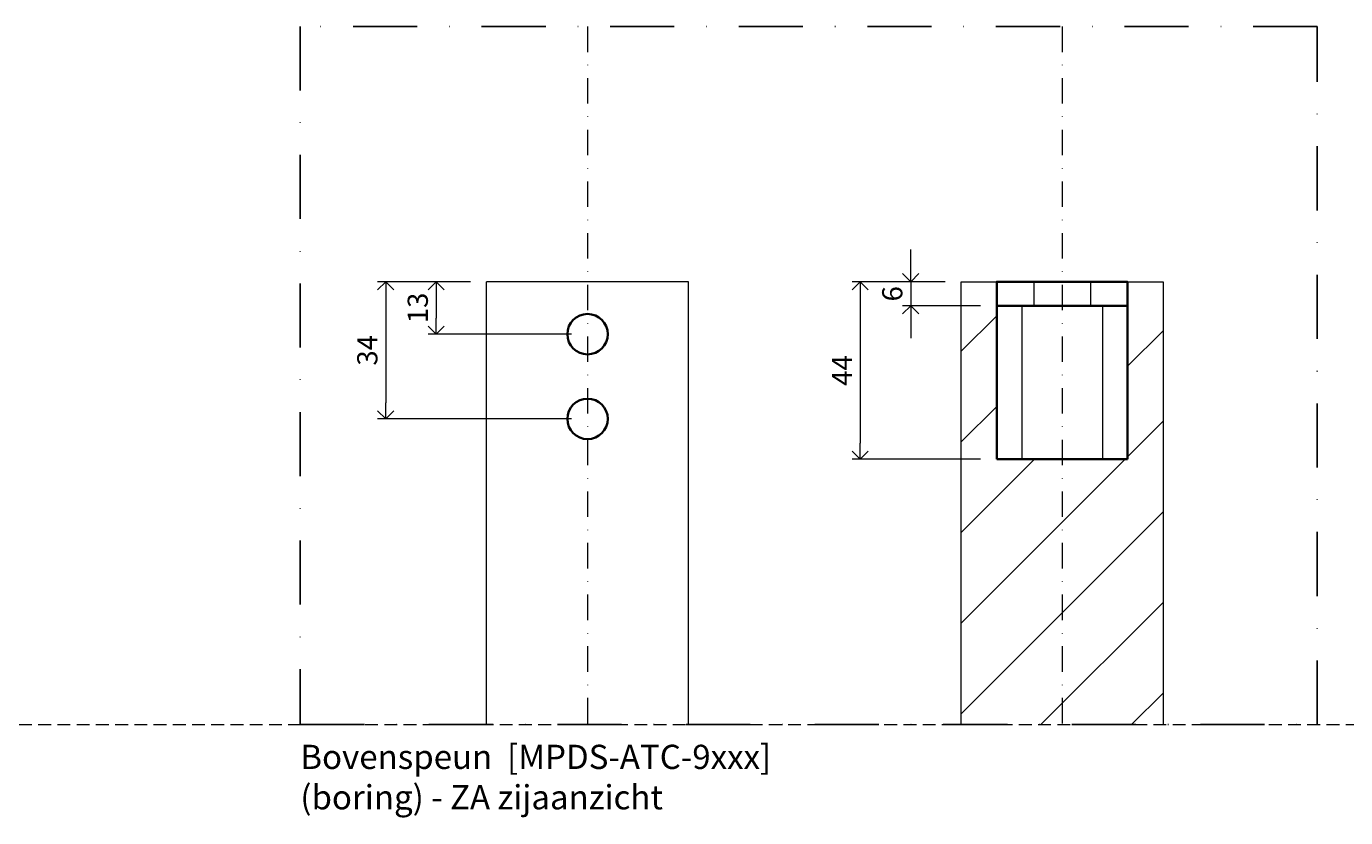
# Model space of a CAD drawing. Units: millimetres. Extents: x 10531 to 47047, y 320 to 2002.
# Drawn here: x 13948 to 14275, y 1341 to 1537 of the extents above; entities that cross this region are included whole.
import ezdxf

# ---------------------------------------------------------------- set-up
doc = ezdxf.new("R2010")
doc.units = ezdxf.units.MM
doc.header["$LTSCALE"] = 0.25
doc.header["$PDMODE"] = 35
doc.header["$PDSIZE"] = -10
for name, pattern in [('DASHDOTX2', [50.8, 25.4, -12.7, 0, -12.7]), ('DASHED', [19.05, 12.7, -6.35]), ('SOLID', [0])]:
    doc.linetypes.add(name, pattern=pattern)
doc.layers.get('0').update_dxf_attribs({"lineweight": 20})
doc.layers.get('Defpoints').update_dxf_attribs({"color": 3})
doc.layers.add('FJ defpoints', color=2, linetype='DASHDOTX2', plot=False)
for name, color, linetype, lineweight in [('FJ hulplijnen', 252, 'Continuous', 20), ('FJ maatvoering', 250, 'Continuous', 18), ('FJ sparingen', 251, 'Continuous', 20)]:
    doc.layers.add(name, color=color, linetype=linetype, lineweight=lineweight)
doc.styles.add('BTS--_HC04_Algemeen$0$BTS--_isocp', font='isocp.shx')
doc.styles.get("Standard").update_dxf_attribs({"font": 'txt', "height": 2.5})
doc.dimstyles.new('Copy of FritsJurgens', dxfattribs={"dimscale": 15, "dimtxt": 2.5, "dimasz": 2, "dimexe": 1, "dimexo": 2, "dimgap": 1, "dimtad": 1, "dimdec": 1, "dimzin": 12, "dimdsep": 46, "dimtxsty": 'Standard', "dimblk": 'OPEN90', "dimcen": -1, "dimclrd": 256, "dimclre": 8, "dimclrt": 7, "dimadec": 1, "dimazin": 3, "dimtfac": 0.5, "dimtdec": 1, "dimtix": 1, "dimtmove": 0, "dimatfit": 3, "dimldrblk": 'OPEN30', "dimfxl": 3, "dimtvp": 78.125, "dimtolj": 1, "dimtzin": 13, "dimlwd": -1, "dimlwe": -1, "dimarcsym": 0})

# ---------------------------------------------------------------- blocks, each defined once
blk = doc.blocks.new('_Open90')
at = {"color": 0, "linetype": 'ByBlock', "lineweight": -2}
for p, q in [((0, 0), (-1, 0)), ((-0.5, 0.5), (0, 0)), ((0, 0), (-0.5, -0.5))]:
    blk.add_line(p, q, dxfattribs=at)
blk = doc.blocks.new('*D177')
at = {"layer": 'Defpoints', "color": 0, "transparency": 16777216}
for p in [(14061.93, 1473.7), (14049.43, 1460.7), (14086.93, 1460.7)]:
    blk.add_point(p, dxfattribs=at)
at = {"layer": 'FJ maatvoering', "color": 8, "transparency": 16777216}
for p, q in [((14057.93, 1473.7), (14047.43, 1473.7)), ((14082.93, 1460.7), (14047.43, 1460.7))]:
    blk.add_line(p, q, dxfattribs=at)
at = {"layer": 'FJ maatvoering', "transparency": 16777216}
blk.add_line((14049.43, 1469.7), (14049.43, 1464.7), dxfattribs=at)
at = {"layer": 'FJ maatvoering', "transparency": 16777216, "xscale": 4, "yscale": 4, "zscale": 4}
for p, rotation in [((14049.43, 1473.7), 90), ((14049.43, 1460.7), 270)]:
    blk.add_blockref('_Open90', p, dxfattribs=dict(at, rotation=rotation))
at = {"layer": 'FJ maatvoering', "color": 7, "transparency": 16777216, "insert": (14044.87, 1467.2), "char_height": 5, "attachment_point": 5, "rotation": 90}
blk.add_mtext('\\A1;13', dxfattribs=at)
blk = doc.blocks.new('_Open30')
at = {"color": 0, "linetype": 'ByBlock', "lineweight": -2}
for p, q in [((-1, 0.27), (0, 0)), ((0, 0), (-1, -0.27)), ((0, 0), (-1, 0))]:
    blk.add_line(p, q, dxfattribs=at)
blk = doc.blocks.new('*D178')
at = {"layer": 'Defpoints', "color": 0, "transparency": 16777216}
for p in [(14061.93, 1473.7), (14036.93, 1439.7), (14086.93, 1439.7)]:
    blk.add_point(p, dxfattribs=at)
at = {"layer": 'FJ maatvoering', "color": 8, "transparency": 16777216}
for p, q in [((14057.93, 1473.7), (14034.93, 1473.7)), ((14082.93, 1439.7), (14034.93, 1439.7))]:
    blk.add_line(p, q, dxfattribs=at)
at = {"layer": 'FJ maatvoering', "transparency": 16777216}
blk.add_line((14036.93, 1469.7), (14036.93, 1443.7), dxfattribs=at)
at = {"layer": 'FJ maatvoering', "transparency": 16777216, "xscale": 4, "yscale": 4, "zscale": 4}
for p, rotation in [((14036.93, 1473.7), 90), ((14036.93, 1439.7), 270)]:
    blk.add_blockref('_Open90', p, dxfattribs=dict(at, rotation=rotation))
at = {"layer": 'FJ maatvoering', "color": 7, "transparency": 16777216, "insert": (14032.37, 1456.7), "char_height": 5, "attachment_point": 5, "rotation": 90}
blk.add_mtext('\\A1;34', dxfattribs=at)
blk = doc.blocks.new('*D179')
at = {"layer": 'Defpoints', "color": 0, "transparency": 16777216}
for p in [(14179.46, 1473.7), (14166.96, 1467.7), (14188.26, 1467.7)]:
    blk.add_point(p, dxfattribs=at)
at = {"layer": 'FJ maatvoering', "transparency": 16777216}
for p, q in [((14166.96, 1477.7), (14166.96, 1481.7)), ((14166.96, 1473.7), (14166.96, 1467.7)), ((14166.96, 1463.7), (14166.96, 1459.7))]:
    blk.add_line(p, q, dxfattribs=at)
at = {"layer": 'FJ maatvoering', "color": 8, "transparency": 16777216}
for p, q in [((14175.46, 1473.7), (14164.96, 1473.7)), ((14184.26, 1467.7), (14164.96, 1467.7))]:
    blk.add_line(p, q, dxfattribs=at)
at = {"layer": 'FJ maatvoering', "transparency": 16777216, "xscale": 4, "yscale": 4, "zscale": 4}
for p, rotation in [((14166.96, 1473.7), 270), ((14166.96, 1467.7), 90)]:
    blk.add_blockref('_Open90', p, dxfattribs=dict(at, rotation=rotation))
at = {"layer": 'FJ maatvoering', "color": 7, "transparency": 16777216, "insert": (14162.4, 1470.7), "char_height": 5, "attachment_point": 5, "rotation": 90}
blk.add_mtext('\\A1;6', dxfattribs=at)
blk = doc.blocks.new('*D180')
at = {"layer": 'Defpoints', "color": 0, "transparency": 16777216}
for p in [(14179.46, 1473.7), (14154.46, 1429.7), (14188.26, 1429.7)]:
    blk.add_point(p, dxfattribs=at)
at = {"layer": 'FJ maatvoering', "color": 8, "transparency": 16777216}
for p, q in [((14175.46, 1473.7), (14152.46, 1473.7)), ((14184.26, 1429.7), (14152.46, 1429.7))]:
    blk.add_line(p, q, dxfattribs=at)
at = {"layer": 'FJ maatvoering', "transparency": 16777216}
blk.add_line((14154.46, 1469.7), (14154.46, 1433.7), dxfattribs=at)
at = {"layer": 'FJ maatvoering', "transparency": 16777216, "xscale": 4, "yscale": 4, "zscale": 4}
for p, rotation in [((14154.46, 1473.7), 90), ((14154.46, 1429.7), 270)]:
    blk.add_blockref('_Open90', p, dxfattribs=dict(at, rotation=rotation))
at = {"layer": 'FJ maatvoering', "color": 7, "transparency": 16777216, "insert": (14149.95, 1451.7), "char_height": 5, "attachment_point": 5, "rotation": 90}
blk.add_mtext('\\A1;44', dxfattribs=at)

msp = doc.modelspace()

# ---------------------------------------------------------------- hatches: boundary and pattern name
at = {"layer": 'FJ hulplijnen'}
h = msp.add_hatch(dxfattribs=at)
h.set_pattern_fill('ANSI31', color=256, scale=5, style=0)
h.set_pattern_definition([(45, (8334.534, 685.376), (-11.22532, 11.22532), [])])
h.paths.add_polyline_path([(14229.46, 1473.7), (14220.66, 1473.7), (14220.66, 1467.7), (14220.66, 1429.7), (14204.46, 1429.7), (14204.46, 1363.97), (14229.46, 1363.97)])
h.paths.add_polyline_path([(14204.46, 1429.7), (14188.26, 1429.7), (14188.26, 1467.7), (14188.26, 1473.7), (14179.46, 1473.7), (14179.46, 1363.97), (14204.46, 1363.97)])

# ---------------------------------------------------------------- linework, layer by layer
at = {"layer": 'Defpoints', "linetype": 'DASHED', "lineweight": 9}
msp.add_line((10531.4, 1363.97), (20494.22, 1363.97), dxfattribs=at)
at = {"layer": 'FJ defpoints', "linetype": 'DASHDOTX2', "ltscale": 2.5}
msp.add_lwpolyline([(14267.66, 1363.97), (14267.66, 1536.96), (14015.78, 1536.96), (14015.78, 1363.97)], close=True, dxfattribs=at)
at = {"layer": 'FJ hulplijnen'}
for p, q in [((14111.93, 1473.7), (14061.93, 1473.7)), ((14061.93, 1363.97), (14061.93, 1473.7)), ((14111.93, 1363.97), (14111.93, 1473.7)), ((14179.46, 1473.7), (14188.26, 1473.7)), ((14179.46, 1363.97), (14179.46, 1473.7)), ((14220.66, 1473.7), (14229.46, 1473.7)), ((14229.46, 1473.7), (14229.46, 1363.97))]:
    msp.add_line(p, q, dxfattribs=at)
at = {"layer": 'FJ hulplijnen', "linetype": 'DASHDOTX2'}
for points in [[(14086.93, 1536.96), (14086.93, 1363.97)], [(14204.46, 1536.96), (14204.46, 1363.97)]]:
    msp.add_lwpolyline(points, dxfattribs=at)
at = {"layer": 'FJ sparingen', "linetype": 'SOLID', "lineweight": 35}
for p, q in [((14188.26, 1473.7), (14188.26, 1467.7)), ((14197.46, 1473.7), (14211.46, 1473.7)), ((14220.66, 1467.7), (14220.66, 1473.7)), ((14188.26, 1467.7), (14189.46, 1467.7)), ((14188.26, 1467.7), (14188.26, 1429.7)), ((14194.46, 1467.7), (14214.46, 1467.7)), ((14219.46, 1467.7), (14220.66, 1467.7)), ((14220.66, 1429.7), (14220.66, 1467.7)), ((14188.26, 1429.7), (14220.66, 1429.7))]:
    msp.add_line(p, q, dxfattribs=at)
at = {"layer": 'FJ sparingen', "linetype": 'SOLID', "lineweight": 9}
for p, q in [((14197.46, 1473.7), (14197.46, 1467.7)), ((14211.46, 1473.7), (14211.46, 1467.7)), ((14194.46, 1467.7), (14194.46, 1429.7)), ((14214.46, 1467.7), (14214.46, 1429.7))]:
    msp.add_line(p, q, dxfattribs=at)
at = {"layer": 'FJ sparingen', "linetype": 'SOLID', "lineweight": 35}
for centre in [(14086.93, 1460.7), (14086.93, 1439.7)]:
    msp.add_circle(centre, 5, dxfattribs=at)
for points, weights, knots in [([(14188.26, 1473.7), (14188.26, 1473.7), (14190.95, 1473.7), (14193.64, 1473.7), (14197.46, 1473.7)], [1, 0.92387952833, 1, 0.923879528329, 1], [0, 0, 0, 0.785398, 0.785398, 1.570796, 1.570796, 1.570796]), ([(14211.46, 1473.7), (14215.27, 1473.7), (14217.96, 1473.7), (14220.66, 1473.7), (14220.66, 1473.7)], [1, 0.923879528329, 1, 0.923879528329, 1], [0, 0, 0, 0.785398, 0.785398, 1.570796, 1.570796, 1.570796]), ([(14189.46, 1467.7), (14189.46, 1467.7), (14190.92, 1467.7), (14192.38, 1467.7), (14194.46, 1467.7)], [1, 0.923879516924, 1, 0.923879516925, 1], [-1.570796, -1.570796, -1.570796, -0.785398, -0.785398, 0, 0, 0]), ([(14214.46, 1467.7), (14216.53, 1467.7), (14217.99, 1467.7), (14219.46, 1467.7), (14219.46, 1467.7)], [1, 0.92387952833, 1, 0.92387952833, 1], [0, 0, 0, 0.785398, 0.785398, 1.570796, 1.570796, 1.570796])]:
    msp.add_rational_spline(points, weights, degree=2, knots=knots, dxfattribs=at)

# ---------------------------------------------------------------- texts
at = {"layer": 'Defpoints', "insert": (14015.78, 1358.97), "char_height": 6, "attachment_point": 1, "style": 'BTS--_HC04_Algemeen$0$BTS--_isocp'}
msp.add_mtext_dynamic_manual_height_columns('Bovenspeun  [MPDS-ATC-9xxx]\\P(boring) - ZA zijaanzicht', width=263.548, gutter_width=50, heights=[0], dxfattribs=at)

# ---------------------------------------------------------------- dimensions: what is measured, and where the dimension line sits
at = {"layer": 'FJ maatvoering'}
for base, p1, p2, picture, middle in [((14166.96, 1467.7), (14179.46, 1473.7), (14188.26, 1467.7), '*D179', (14162.4, 1470.7)), ((14036.93, 1439.7), (14061.93, 1473.7), (14086.93, 1439.7), '*D178', (14032.37, 1456.7)), ((14049.43, 1460.7), (14061.93, 1473.7), (14086.93, 1460.7), '*D177', (14044.87, 1467.2)), ((14154.46, 1429.7), (14179.46, 1473.7), (14188.26, 1429.7), '*D180', (14149.95, 1451.7))]:
    dim = msp.add_linear_dim(base=base, p1=p1, p2=p2, angle=90, dimstyle='Copy of FritsJurgens', override={"dimscale": 0, "dimtix": 1, "dimtofl": 1, "dimtmove": 0, "dimatfit": 3}, dxfattribs=at)
    dim.commit()
    dim.dimension.update_dxf_attribs({"geometry": picture, "text_midpoint": middle})

doc.saveas('drawing.dxf')
